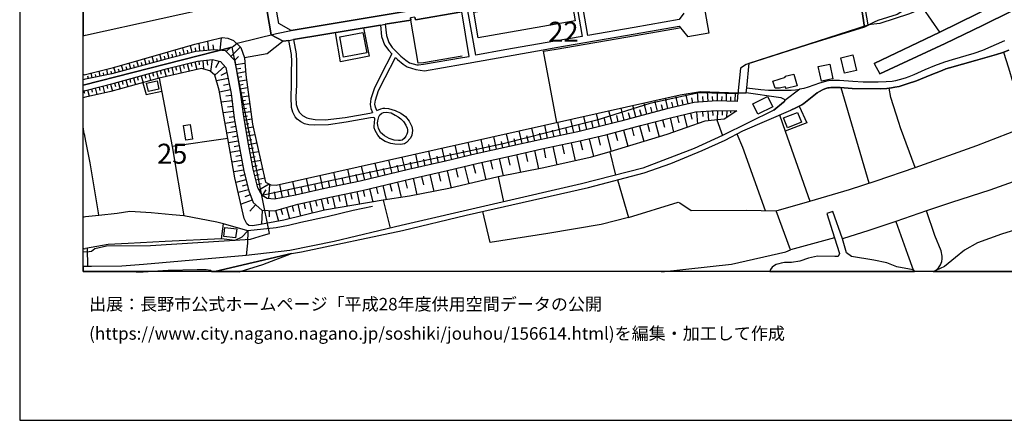
# Model space of a CAD drawing. Extents: x -10 to 410, y -24 to 273.
# Drawn here: x -10 to 145, y -24 to 39 of the extents above; entities that cross this region are included whole.
import ezdxf

# ---------------------------------------------------------------- set-up
doc = ezdxf.new("R2010")
doc.units = 0
doc.linetypes.add('AI9-LType1', pattern=[4.233333, 4.233333])
for name, color, linetype in [('02_GAIKU_POLY', 6, 'Continuous'), ('05_DM_LINE', 7, 'Continuous'), ('06_HOUSE_POLY', 160, 'Continuous'), ('08_ROAD_LINE', 3, 'Continuous'), ('09_ROAD_POLY', 5, 'Continuous'), ('12_KASEN_LINE', 4, 'Continuous'), ('13_KASEN_POLY', 253, 'Continuous'), ('印刷レイアウト', 1, 'Continuous'), ('印刷用フレーム', 1, 'Continuous'), ('背景', 3, 'Continuous')]:
    doc.layers.add(name, color=color, linetype=linetype)
doc.styles.add('STD', font='txt')

msp = doc.modelspace()

# ---------------------------------------------------------------- linework, layer by layer
at = {"layer": '02_GAIKU_POLY', "color": 31, "linetype": 'AI9-LType1'}
for points in [[(151.15701, 51.333301), (143.175585, 48.001204), (137.386618, 45.3881), (130.686252, 41.876169), (128.034907, 40.192551), (124.995988, 39.286491), (124.407049, 39.020874), (122.858134, 38.219889), (119.625773, 59.845098), (118.680439, 60.180995), (117.126701, 59.548131), (114.084682, 70.583116), (113.255619, 73.591029), (115.850465, 74.14569), (123.267411, 75.727677), (134.632609, 78.508903), (155.318168, 84.298041)], [(119.625773, 59.845098), (122.858134, 38.219889), (113.881593, 35.450377), (104.196052, 32.348758), (103.324959, 31.720028), (102.888466, 27.70029), (96.742932, 27.844984), (89.042799, 26.176869), (80.674662, 23.536548), (76.242891, 22.44652), (65.917768, 19.782427), (59.550543, 18.427127), (27.859109, 11.665438), (23.16086, 35.0442), (23.927566, 35.677064), (30.128738, 37.231836), (32.443153, 37.700369), (50.425518, 40.681066)], [(-0.352778, 29.04181), (23.16086, 35.0442), (23.927566, 35.677064), (30.128738, 37.231836), (32.443153, 37.700369), (30.521307, 38.794187), (27.125821, 58.384033), (-0.352778, 53.518525)], [(-0.352778, 2.807408), (0.225309, 2.77468), (0.975307, 2.84496), (1.484147, 3.255271), (3.348461, 3.692798), (10.298596, 3.739651), (26.078856, 4.735628), (28.09062, 5.360569), (29.075056, 5.618262), (27.859109, 11.665438), (23.16086, 35.0442), (-0.352778, 29.04181)]]:
    msp.add_lwpolyline(points, dxfattribs=at)
msp.add_lwpolyline([(91.131733, 69.598853), (92.437252, 61.630002), (92.909919, 59.782397), (94.406985, 51.176893), (94.970431, 47.942638), (77.415774, 44.829305), (65.639404, 42.786363), (59.688346, 41.680832), (57.275229, 41.290158), (50.425518, 40.681066), (32.443153, 37.700369), (30.521307, 38.794187), (27.125821, 58.384033), (30.435352, 58.970044), (33.571077, 59.462004), (36.143358, 59.868525), (54.469543, 63.129997), (71.831791, 66.2044), (88.233202, 69.126185), (91.131733, 69.598853)], close=True, dxfattribs=at)
at = {"layer": '05_DM_LINE', "color": 253}
for p, q in [((96.578946, 47.219857), (98.318202, 37.274555)), ((46.57304, 38.544073), (32.83865, 36.255151)), ((93.658021, 38.380086), (95.003676, 36.692678)), ((98.318202, 37.274555), (95.003676, 36.692678)), ((19.493039, 34.571533), (19.343522, 36.024674)), ((21.268297, 34.567744), (21.468629, 36.552119)), ((32.098471, 36.130094), (31.183454, 35.981611)), ((13.213664, 33.294092), (12.963722, 34.286279)), ((14.428577, 33.602772), (14.168816, 34.6301)), ((15.033019, 33.751256), (14.903139, 34.274566)), ((15.638494, 33.907319), (15.368054, 34.970131)), ((16.242936, 34.055802), (16.108233, 34.602884)), ((16.853407, 34.21221), (16.572976, 35.317741)), ((17.45871, 34.360693), (17.398249, 34.946704)), ((18.088646, 34.426839), (17.958766, 35.684644)), ((18.76354, 34.497464), (18.693088, 35.169257)), ((20.273181, 34.649737), (20.193083, 35.434874)), ((22.233268, 34.35277), (22.968624, 35.067627)), ((22.958805, 33.610696), (24.44812, 35.059703)), ((74.34361, 23.161377), (72.253643, 34.411336)), ((8.388463, 31.985645), (8.138521, 32.907552)), ((8.992905, 32.149631), (8.863025, 32.614374)), ((9.593557, 32.317752), (9.33862, 33.251373)), ((10.197999, 32.481738), (10.068119, 32.950271)), ((10.798652, 32.645725), (10.538892, 33.594849)), ((11.403094, 32.809711), (11.273214, 33.290302)), ((12.003746, 32.977832), (11.742952, 33.93488)), ((12.608188, 33.141819), (12.488127, 33.629989)), ((13.818106, 33.446365), (13.693221, 33.950382)), ((16.66875, 32.614374), (16.818095, 32.005282)), ((17.273192, 32.766992), (17.583767, 31.540194)), ((17.893309, 32.895839), (17.953943, 32.270898)), ((18.518422, 32.954405), (18.648302, 31.610474)), ((19.188321, 33.024685), (19.268419, 32.216121)), ((19.998779, 33.106679), (19.763479, 31.2198)), ((21.108272, 32.844851), (20.532941, 31.774805)), ((23.563247, 32.989545), (24.178541, 33.594849)), ((53.358156, 32.352892), (59.483191, 33.415359)), ((2.328885, 30.466013), (2.168688, 31.290424)), ((3.558439, 30.704414), (3.383601, 31.594971)), ((4.168738, 30.825336), (4.078821, 31.28629)), ((4.77318, 30.989667), (4.528061, 31.880225)), ((5.378655, 31.157444), (5.253771, 31.602894)), ((5.978274, 31.32143), (5.733156, 32.219911)), ((6.58375, 31.485761), (6.458865, 31.942581)), ((7.183369, 31.649748), (6.933427, 32.567521)), ((7.788844, 31.821658), (7.663787, 32.274688)), ((11.223432, 31.204297), (11.518332, 30.126326)), ((11.823051, 31.372418), (11.973429, 30.821547)), ((12.428526, 31.536404), (12.733245, 30.41537)), ((13.028145, 31.700391), (13.173701, 31.126093)), ((13.633621, 31.856798), (13.928521, 30.6927)), ((14.242886, 32.005282), (14.388441, 31.419271)), ((14.848362, 32.161344), (15.143434, 30.977954)), ((15.453837, 32.309828), (15.603354, 31.715894)), ((16.058451, 32.462101), (16.36317, 31.262863)), ((21.998829, 32.036287), (20.433378, 30.645847)), ((22.323013, 31.071661), (21.383535, 30.594859)), ((23.733263, 32.306038), (25.157982, 32.552018)), ((23.853324, 31.622187), (24.538898, 31.739665)), ((23.96374, 30.962107), (25.283039, 31.192584)), ((52.553554, 32.286401), (53.358156, 32.352892)), ((-0.151584, 30.716127), (-0.352778, 30.667206)), ((-0.151584, 29.969919), (-0.352778, 29.921343)), ((-0.151584, 30.716127), (0.048576, 30.76677)), ((0.048576, 30.020907), (-0.151584, 29.969919)), ((0.48817, 30.106689), (0.418751, 30.469803)), ((1.103292, 30.227612), (0.953947, 30.989667)), ((1.718586, 30.34509), (1.638487, 30.747477)), ((2.943145, 30.58728), (2.858223, 31.016884)), ((5.193137, 29.552029), (5.498889, 28.446498)), ((5.798612, 29.716016), (5.94813, 29.165145)), ((6.398231, 29.880002), (6.703984, 28.782395)), ((7.003707, 30.044333), (7.153052, 29.501386)), ((7.603326, 30.212109), (7.903049, 29.114502)), ((8.208801, 30.38023), (8.358146, 29.829359)), ((8.80842, 30.544217), (9.108143, 29.454188)), ((9.413896, 30.711993), (9.563241, 30.165256)), ((10.013515, 30.876324), (10.313238, 29.79043)), ((10.617957, 31.04031), (10.768335, 30.501153)), ((22.51835, 30.106689), (20.693138, 29.735653)), ((24.073121, 30.325453), (24.713737, 30.434663)), ((24.183365, 29.700513), (25.433417, 29.915142)), ((-0.151584, 28.177091), (-0.352778, 28.122659)), ((-0.221864, 28.161244), (-0.151584, 27.90734)), ((-0.151584, 28.177091), (0.048576, 28.231524)), ((0.353295, 28.309728), (0.608232, 27.305827)), ((0.95877, 28.462001), (1.08865, 27.950404)), ((1.563212, 28.614619), (1.828829, 27.567654)), ((2.168688, 28.770681), (2.303563, 28.235658)), ((2.773302, 28.927089), (3.05356, 27.825347)), ((3.378777, 29.075572), (3.523299, 28.516778)), ((3.988043, 29.231635), (4.273296, 28.106812)), ((4.593518, 29.388043), (4.743035, 28.829248)), ((22.88353, 28.309728), (21.148235, 27.962118)), ((22.703868, 29.192706), (21.82313, 29.017006)), ((24.288784, 29.079362), (24.903045, 29.192706)), ((24.393343, 28.466135), (25.603261, 28.676975)), ((96.623904, 26.37634), (96.518312, 27.989334)), ((98.223462, 26.48176), (98.123899, 28.040321)), ((99.678498, 26.567543), (99.708815, 27.985544)), ((123.608131, 13.602615), (119.198065, 28.657338)), ((-0.151584, 27.126337), (-0.352778, 27.070527)), ((-0.151584, 27.90734), (-0.12609, 27.806055)), ((0.048576, 27.184904), (-0.151584, 27.126337)), ((23.148286, 26.571677), (21.443136, 26.352913)), ((23.033047, 27.442597), (22.157993, 27.329253)), ((24.492906, 27.852908), (25.093559, 27.926978)), ((24.573005, 27.231757), (25.778099, 27.38782)), ((24.653103, 26.610607), (25.258579, 26.684676)), ((90.248755, 24.946625), (89.808472, 26.614396)), ((91.87863, 25.372439), (91.498808, 26.997146)), ((93.488178, 25.747266), (93.113007, 27.356814)), ((94.288818, 25.934679), (94.098477, 26.731529)), ((95.063276, 26.114513), (94.698096, 27.669284)), ((95.818096, 26.290213), (95.64343, 27.051923)), ((97.443148, 26.430773), (97.388543, 27.25105)), ((98.968636, 26.532403), (98.918682, 27.274821)), ((100.388532, 26.55204), (100.403174, 27.255184)), ((101.088748, 26.536537), (101.118031, 27.94248)), ((101.788791, 26.52069), (101.79861, 27.21591)), ((102.478327, 26.505187), (102.508644, 27.891838)), ((23.363087, 24.888059), (21.748888, 24.681009)), ((23.258529, 25.715915), (22.428433, 25.610495)), ((24.733202, 25.989456), (25.948115, 26.145863)), ((24.8133, 25.372439), (25.423599, 25.450298)), ((24.893399, 24.751289), (26.117958, 24.911485)), ((83.083818, 23.044244), (82.573082, 25.001058)), ((84.988094, 23.544127), (84.483215, 25.426872)), ((86.813306, 24.036431), (86.328925, 25.840972)), ((87.698006, 24.270698), (87.46374, 25.157465)), ((88.563242, 24.501175), (88.103322, 26.235436)), ((89.413836, 24.727862), (89.188354, 25.575355)), ((91.068171, 25.165389), (90.853369, 25.981532)), ((92.683404, 25.559852), (92.49289, 26.364627)), ((96.388432, 24.856708), (96.513489, 22.96225)), ((97.338761, 24.919065), (97.393366, 24.102922)), ((98.158005, 24.977631), (98.258602, 23.426994)), ((98.928501, 25.024829), (98.978282, 24.266908)), ((99.688317, 25.067548), (99.658, 23.571688)), ((100.433491, 25.052045), (100.423672, 24.345112)), ((101.138529, 25.036542), (101.113036, 23.926877)), ((101.76347, 25.020695), (101.753651, 24.681009)), ((102.38841, 25.005192), (102.383587, 24.751289)), ((23.593564, 23.294358), (22.043788, 23.03253)), ((23.468507, 24.079495), (22.678547, 23.977865)), ((24.973497, 24.130138), (25.588619, 24.212131)), ((25.078917, 23.516911), (26.278155, 23.719827)), ((77.013559, 21.579389), (76.578961, 23.66126)), ((79.078894, 22.055846), (78.588657, 24.110501)), ((80.09847, 22.30217), (79.853352, 23.317784)), ((81.108228, 22.540226), (80.623847, 24.567665)), ((82.108167, 22.79034), (81.848406, 23.786317)), ((84.043793, 23.294358), (83.793679, 24.255195)), ((85.907935, 23.790451), (85.66385, 24.712014)), ((89.853258, 23.290224), (90.483194, 20.915175)), ((91.038888, 23.606828), (91.348429, 22.44273)), ((92.203847, 23.907585), (92.733185, 21.645879)), ((93.338661, 24.169067), (93.588603, 23.10281)), ((94.408019, 24.419181), (94.883614, 22.391743)), ((95.423633, 24.661372), (95.648253, 23.6964)), ((99.603395, 23.567554), (100.503771, 21.138072)), ((109.45878, 24.352691), (110.338657, 21.821579)), ((-0.151584, 21.352702), (-0.352778, 22.482004)), ((23.858148, 21.751299), (22.323013, 21.489472)), ((23.723444, 22.520589), (22.953982, 22.391743)), ((25.183476, 22.89576), (25.773276, 23.00118)), ((25.288896, 22.282533), (26.488133, 22.485449)), ((25.393282, 21.665172), (26.008576, 21.770592)), ((68.867976, 19.829281), (68.423558, 21.837082)), ((70.873882, 20.282311), (70.428432, 22.286323)), ((72.893397, 20.712259), (72.468617, 22.739353)), ((73.913835, 20.926888), (73.697999, 21.946636)), ((74.938234, 21.145652), (74.50863, 23.196517)), ((75.973485, 21.360626), (75.758683, 22.395877)), ((78.053461, 21.809866), (77.80352, 22.845117)), ((84.883535, 21.965929), (85.568248, 19.41518)), ((86.158049, 22.30596), (86.492912, 21.051945)), ((87.407929, 22.641857), (88.068182, 20.181025)), ((88.64334, 22.96983), (88.963734, 21.763013)), ((110.338657, 21.821579), (114.242984, 10.762823)), ((-0.151584, 21.352702), (0.048576, 20.212031)), ((22.478387, 20.649558), (13.723366, 19.364537)), ((24.117908, 20.219954), (22.598448, 19.962261)), ((23.988028, 20.985455), (23.223389, 20.856608)), ((25.498874, 21.036442), (26.763397, 21.251072)), ((25.613079, 20.388075), (26.258518, 20.497285)), ((62.858179, 18.481559), (62.403082, 20.489361)), ((64.863052, 18.934934), (64.407955, 20.942735)), ((66.867925, 19.387964), (66.413862, 21.387842)), ((67.868037, 19.610517), (67.643416, 20.610628)), ((69.873771, 20.055968), (69.64829, 21.059869)), ((71.878644, 20.501074), (71.668666, 21.504975)), ((78.058457, 20.270597), (78.398315, 18.85673)), ((79.473357, 20.606839), (80.143429, 17.790129)), ((80.878784, 20.946525), (81.208824, 19.571587)), ((82.248899, 21.274498), (82.943085, 18.61454)), ((83.578878, 21.622453), (83.918736, 20.321585)), ((24.38852, 18.712036), (22.873884, 18.427127)), ((24.248821, 19.462033), (23.492967, 19.321474)), ((25.723494, 19.720071), (27.04865, 19.96984)), ((25.853375, 19.044143), (26.523273, 19.177124)), ((54.65799, 16.559885), (54.193247, 18.657604)), ((56.753642, 17.032552), (56.283042, 19.126137)), ((58.818115, 17.524512), (58.323055, 19.579511)), ((59.833729, 17.770836), (59.588611, 18.79024)), ((60.848482, 18.013026), (60.358245, 20.036331)), ((61.853244, 18.251082), (61.623801, 19.262907)), ((63.863113, 18.704457), (63.63367, 19.712147)), ((65.867986, 19.161277), (65.638543, 20.161388)), ((70.838742, 18.735463), (71.483148, 15.845028)), ((72.282926, 19.052067), (72.588679, 17.595136)), ((73.738135, 19.360748), (74.348433, 16.462044)), ((75.188348, 19.661504), (75.492894, 18.227656)), ((76.628742, 19.966051), (77.228361, 17.106622)), ((24.673602, 17.192749), (23.14329, 16.907495)), ((24.528046, 17.950326), (23.768403, 17.809766)), ((25.978259, 18.360636), (27.353369, 18.61454)), ((26.108139, 17.661282), (26.808355, 17.790129)), ((26.243015, 16.950559), (27.668768, 17.216176)), ((48.367935, 15.114667), (47.858233, 17.239602)), ((50.473405, 15.614551), (49.968526, 17.712269)), ((52.5632, 16.091007), (52.098456, 18.184937)), ((53.613093, 16.325274), (53.378654, 17.376373)), ((55.708744, 16.794151), (55.473444, 17.841116)), ((57.788893, 17.274742), (57.538951, 18.309649)), ((63.908072, 17.181036), (64.218475, 15.825391)), ((65.263544, 17.485582), (65.883662, 14.762923)), ((66.628663, 17.794263), (66.938205, 16.411401)), ((68.008596, 18.106733), (68.633537, 15.294157)), ((69.413851, 18.415413), (69.733211, 16.997412)), ((82.723461, 18.54426), (83.593519, 14.836993)), ((24.958856, 15.661404), (23.418726, 15.372361)), ((24.8133, 16.426904), (24.048661, 16.286344)), ((26.378752, 16.227778), (27.103255, 16.360758)), ((26.533092, 15.501207), (27.968491, 15.860531)), ((41.863078, 13.595036), (41.398162, 15.79404)), ((44.068111, 14.086995), (43.543768, 16.274631)), ((46.233181, 14.602726), (45.718484, 16.762801)), ((47.303573, 14.860764), (47.048636, 15.930811)), ((49.423684, 15.364437), (49.17357, 16.419325)), ((51.518302, 15.856741), (51.283002, 16.907495)), ((57.068179, 15.559774), (57.683473, 12.809899)), ((58.443117, 15.891881), (58.768334, 14.520733)), ((59.808408, 16.219854), (60.468488, 13.485482)), ((61.178522, 16.551961), (61.508563, 15.184947)), ((62.548637, 16.872355), (63.163931, 14.141772)), ((25.333854, 14.114556), (23.753761, 13.715959)), ((25.138517, 14.899693), (24.35338, 14.700567)), ((26.713615, 14.790139), (27.418826, 14.969973)), ((26.888454, 14.09113), (28.288885, 14.442529)), ((35.348402, 12.196672), (34.883659, 14.340899)), ((37.498831, 12.665205), (37.028059, 14.82149)), ((38.583864, 12.895681), (38.353387, 13.981576)), ((39.67372, 13.130292), (39.208804, 15.30587)), ((40.763403, 13.360425), (40.532926, 14.454243)), ((42.968609, 13.829302), (42.733137, 14.934833)), ((45.153144, 14.345033), (44.893384, 15.430927)), ((50.433442, 14.067703), (50.738161, 12.782338)), ((51.713639, 14.36467), (52.30344, 11.739507)), ((53.028116, 14.661293), (53.323016, 13.329419)), ((54.358267, 14.95447), (54.958747, 12.262817)), ((55.703921, 15.255227), (56.00864, 13.892003)), ((65.117989, 14.61444), (65.958765, 10.630187)), ((83.933378, 14.130059), (85.643351, 8.145584)), ((25.733141, 12.524645), (24.123764, 12.122257)), ((25.532981, 13.325285), (24.733202, 13.126158)), ((27.068115, 13.380062), (27.773326, 13.559896)), ((27.388509, 12.524645), (28.983244, 13.462055)), ((27.938346, 11.626164), (28.50851, 12.516721)), ((28.938285, 11.13007), (29.093487, 13.399699)), ((31.083719, 11.317483), (30.678575, 13.399699)), ((32.138435, 11.520744), (31.933451, 12.575288)), ((33.208826, 11.731584), (32.743049, 13.860653)), ((34.278183, 11.966195), (34.043745, 13.032452)), ((36.423617, 12.430938), (36.188317, 13.505119)), ((43.808351, 12.481581), (44.05347, 11.470101)), ((44.818108, 12.719982), (45.318164, 10.6419)), ((45.858183, 12.970095), (46.11312, 11.899704)), ((46.928574, 13.227789), (47.463597, 11.001223)), ((48.043751, 13.497195), (48.322976, 12.325518)), ((49.20871, 13.770736), (49.793688, 11.325407)), ((26.318118, 10.915441), (24.558363, 10.262939)), ((26.013399, 11.747431), (25.183476, 11.434961)), ((30.043816, 11.110433), (29.828843, 12.200461)), ((36.293736, 10.872377), (36.493035, 9.962183)), ((37.203931, 11.067714), (37.593571, 9.270752)), ((38.09845, 11.263051), (38.293787, 10.352856)), ((39.008644, 11.454253), (39.403107, 9.602859)), ((39.938303, 11.64959), (40.138463, 10.71218)), ((40.878642, 11.852851), (41.288953, 9.930832)), ((41.838618, 12.055767), (42.048596, 11.079427)), ((42.818231, 12.266951), (43.238015, 10.274653)), ((46.953895, 10.930943), (48.083714, 6.50124)), ((26.858137, 10.180946), (25.953971, 9.145695)), ((27.90803, 9.321395), (27.808466, 7.09483)), ((30.8386, 9.512942), (31.083719, 8.637888)), ((31.713654, 9.755132), (32.21371, 7.977808)), ((32.60335, 10.005246), (32.858287, 9.102631)), ((33.513544, 10.262939), (33.923683, 8.387774)), ((34.448027, 10.4662), (34.653182, 9.540158)), ((35.378719, 10.669116), (35.778178, 8.837014)), ((29.018384, 9.270752), (28.978248, 8.290278)), ((29.998858, 9.274542), (30.468597, 7.595058)), ((21.468629, 4.821411), (21.803493, 7.16132)), ((-0.151584, 3.239423), (-0.352778, 3.225987)), ((-0.151584, 3.239423), (0.048576, 3.26285)), ((0.308336, 3.305914), (0.348471, 0.426847))]:
    msp.add_line(p, q, dxfattribs=at)
for points in [[(104.323003, 28.630122), (104.708854, 32.513089), (123.433465, 38.610563), (122.773212, 42.606529), (119.558421, 59.262877), (119.008584, 62.016886), (117.068134, 62.911233), (114.873781, 70.876294)], [(124.367947, 32.505165), (134.728383, 37.4506), (140.628798, 40.321398), (145.213703, 42.5676), (149.383647, 44.567478), (153.742898, 46.53256), (159.693095, 49.364429), (165.52323, 52.220068), (171.808462, 55.016797), (175.24305, 56.587071), (181.998882, 59.817537), (187.09349, 62.37242), (193.433499, 65.676956)], [(194.558322, 64.012975), (188.003684, 60.590961), (182.87876, 58.02092), (176.088649, 54.770817), (172.628739, 53.196408), (166.367967, 50.407604), (160.563326, 47.567467), (154.583846, 44.715961), (150.223389, 42.751223), (146.068259, 40.763059), (141.46854, 38.505143), (135.563302, 35.63779), (125.2635, 30.841184)], [(134.728383, 37.4506), (132.128714, 41.235726), (136.788894, 43.716195), (142.238002, 46.016829), (144.953943, 47.23157)], [(77.123802, 43.786475), (78.343538, 36.739532), (74.043715, 35.997458), (66.153068, 34.614597), (61.572986, 33.790186), (60.343604, 40.801988)], [(94.403196, 40.411315), (93.653198, 39.442554), (86.528052, 38.157533), (79.253733, 36.895595), (78.032963, 43.950461)], [(59.483191, 33.415359), (60.53894, 33.606562), (59.358134, 40.626289)], [(132.128714, 41.235726), (129.968639, 40.337245), (125.308458, 38.817613), (123.433465, 38.610563)], [(52.508595, 32.536515), (51.358278, 39.340923), (47.313219, 38.66534)], [(43.898268, 38.094832), (44.758681, 33.622409), (40.253701, 32.770782), (39.443243, 37.356548)], [(46.57304, 38.544073), (46.733237, 36.755035), (47.183339, 35.434874), (47.843591, 34.540183), (48.343475, 34.024797)], [(47.313219, 38.66534), (47.473416, 36.911442), (47.85341, 35.786274), (48.413927, 35.032487), (49.738049, 33.661339), (50.538862, 33.005048), (51.143304, 32.606795), (52.288798, 32.266764), (52.553554, 32.286401)], [(72.208857, 34.657316), (74.21373, 35.01285), (86.693244, 37.141919), (93.658021, 38.380086)], [(72.253643, 34.411336), (74.253693, 34.76687), (86.73803, 36.895595), (93.703841, 38.137896)], [(0.048576, 30.76677), (4.668793, 31.915365), (17.253727, 35.513078), (21.598509, 36.587259), (22.48321, 36.505265), (23.36791, 36.106668), (24.528046, 34.981844), (25.08374, 33.364372), (25.328859, 30.711993), (26.388398, 22.92711), (28.43823, 13.766946), (29.248861, 13.317706), (30.088603, 13.270852), (93.823041, 27.517011), (97.018368, 28.079251), (102.898284, 27.876335), (102.793726, 26.501053)], [(31.183454, 35.981611), (28.69799, 33.985522), (25.08374, 33.364372)], [(45.443221, 23.977865), (44.983129, 23.919298), (41.117904, 23.204441), (38.348391, 22.821691), (36.143358, 22.731774), (35.263481, 22.809977), (34.573083, 22.96983), (33.973465, 23.255084), (33.413809, 23.680897), (33.083769, 24.079495), (32.728407, 24.801931), (32.518429, 25.559852), (32.468475, 27.14184), (32.538927, 29.141718), (32.54375, 31.157444), (32.573033, 32.794208), (32.518429, 33.891816), (32.098471, 36.130094)], [(32.83865, 36.255151), (33.26343, 33.981733), (33.323031, 32.809711), (33.293747, 31.14952), (33.288924, 29.126215), (33.218472, 27.14184), (33.253784, 26.020806), (33.443092, 25.360726), (33.738165, 24.782639), (34.2489, 24.270698), (34.923622, 23.919298), (35.348402, 23.790451), (36.258596, 23.622331), (37.833866, 23.59098), (40.998876, 23.950304), (44.873747, 24.661372), (45.303522, 24.770581)], [(102.793726, 26.501053), (99.532943, 26.567543), (96.00861, 26.337066), (91.67847, 25.325586), (87.163844, 24.126348), (84.423615, 23.391854), (81.723522, 22.692499), (77.663821, 21.716159), (71.673661, 20.454221), (66.867925, 19.391753), (61.613121, 18.19665), (56.803596, 17.040131), (50.978284, 15.735474), (43.333789, 13.911296), (37.538794, 12.676918), (33.128727, 11.716081), (29.81334, 11.067714), (28.683348, 11.145917), (27.913886, 11.642011), (27.203852, 12.845039), (26.45885, 15.782327), (25.718499, 19.747287), (24.97832, 24.094998), (24.478265, 27.970041), (23.628704, 32.926845), (22.108211, 34.481616), (20.333815, 34.657316), (17.443207, 34.356559), (12.568225, 33.130105), (4.203878, 30.83705), (0.048576, 30.020907)], [(53.488036, 31.344857), (59.483191, 32.391821), (72.208857, 34.657316)], [(144.798569, 34.266987), (145.59852, 31.782384), (148.313255, 22.520589)], [(0.048576, 28.231524), (4.54856, 29.376329), (12.953904, 31.680754), (17.708824, 32.876202), (20.068198, 33.110468), (21.333754, 32.786285), (22.16385, 31.852664), (22.992912, 27.751278), (23.492967, 23.876234), (24.242965, 19.48167), (24.992962, 15.462278), (25.768281, 12.399588), (26.468496, 10.516843), (27.833788, 9.325529), (29.84848, 9.235612), (33.493046, 10.255016), (37.853331, 11.204484), (43.663829, 12.446441), (51.313319, 14.274753), (57.143282, 15.579411), (61.953841, 16.735585), (67.197965, 17.926899), (71.988026, 18.989366), (77.993, 20.251305), (82.088702, 21.235569), (84.803437, 21.942502), (87.548661, 22.680786), (92.043822, 23.872445), (96.228407, 24.844995), (99.568083, 25.067548), (102.758586, 25.001058)], [(25.08374, 33.364372), (25.328859, 30.711993), (26.388398, 22.92711), (28.43823, 13.766946), (29.248861, 13.317706), (30.088603, 13.270852), (93.823041, 27.517011), (97.018368, 28.079251), (102.898284, 27.876335)], [(48.343475, 34.024797), (46.628678, 30.62242), (45.558459, 28.489562), (45.023264, 26.880013), (44.963664, 26.477626), (44.903202, 25.99738), (45.053581, 25.372439), (45.303522, 24.770581)], [(45.993058, 25.059969), (45.768438, 25.602916), (45.663879, 26.040443), (45.708838, 26.37634), (45.753624, 26.704313), (46.25368, 28.200518), (47.298577, 30.286523), (48.893312, 33.454289)], [(48.893312, 33.454289), (49.228347, 33.110468), (50.153183, 32.352892), (50.753663, 31.954294), (52.143415, 31.516767), (53.488036, 31.344857)], [(59.438232, 33.661339), (53.323016, 32.595082), (52.508595, 32.536515)], [(102.758586, 25.001058), (100.738037, 23.680897), (97.698085, 23.372217), (91.723428, 21.294135), (82.723461, 18.54426), (79.618051, 17.637855), (72.288783, 16.00109), (65.117989, 14.61444), (57.353261, 12.731695), (51.133657, 11.516954), (46.953895, 10.930943), (37.742916, 9.309682), (31.293697, 7.75112), (27.648269, 7.067613), (26.348435, 6.864353), (25.818235, 6.91534), (25.483199, 7.15753), (25.078917, 8.012948), (23.583746, 14.454243), (22.478387, 20.649558), (21.093631, 28.286301), (20.44802, 30.637923), (19.643418, 31.32143), (18.308443, 31.712104), (11.678529, 30.169046), (4.023183, 28.036532), (0.048576, 27.184904)], [(108.918761, 9.220109), (114.242984, 10.762823), (120.492904, 12.610428), (124.733127, 13.962283), (130.848516, 16.07137), (140.568164, 19.524734), (148.733213, 22.680786), (155.923644, 25.407579), (161.458879, 27.684787), (168.863078, 30.649637), (170.193229, 31.266998)], [(170.193229, 31.266998), (173.013557, 24.681009), (166.048607, 21.770592), (163.548674, 20.645768), (156.763558, 17.716059), (151.298603, 15.571487), (142.613173, 12.481581), (136.603376, 10.532346), (132.623774, 9.239402), (127.803569, 7.513064), (123.568168, 6.141916), (119.383583, 4.825545), (117.893407, 9.095052), (116.907937, 8.774658), (118.138525, 4.981608), (111.218534, 3.05201), (108.918761, 9.220109)], [(11.678529, 30.169046), (13.723366, 19.364537), (15.538931, 8.454264)], [(9.063357, 29.442475), (9.618018, 27.59487), (12.063346, 28.137817)], [(102.898284, 27.876335), (104.208799, 27.829481), (104.323003, 28.630122)], [(130.848516, 16.07137), (128.528072, 22.321463), (128.258666, 23.181014), (127.028078, 27.122203), (126.763494, 28.579479)], [(45.993058, 25.059969), (46.588715, 25.302159), (46.968537, 25.419293), (47.258614, 25.434795), (47.838596, 25.376229), (48.84353, 25.071682), (49.773189, 24.649658), (50.493042, 24.094998), (51.048564, 23.376351), (51.468521, 22.540226), (51.543796, 22.27082), (51.573079, 21.911496), (51.543796, 21.555962), (51.468521, 21.177002), (51.258542, 20.677119), (50.64342, 19.989478), (50.328883, 19.790351), (50.043802, 19.731784), (49.758548, 19.712147), (48.798572, 19.731784), (48.18345, 19.856841), (47.293754, 20.181025), (46.568217, 20.661271), (46.14826, 21.184926), (45.728303, 21.891859), (45.578958, 22.317673), (45.573101, 22.700423), (45.588604, 23.03253), (45.683344, 23.856597), (45.443221, 23.977865)], [(112.563327, 25.747266), (113.773245, 23.126237), (110.338657, 21.821579)], [(48.258553, 24.684798), (48.87867, 24.317551), (49.313269, 24.071571), (49.763543, 23.751177), (50.19797, 23.325363), (50.543685, 22.735563), (50.778124, 22.262896), (50.828939, 22.001069), (50.813264, 21.645879), (50.708705, 21.321696), (50.572968, 21.024729), (50.28892, 20.630265), (49.963703, 20.376362), (49.688268, 20.321585), (49.393368, 20.305737), (48.683333, 20.356725), (47.928513, 20.622342), (47.188334, 21.040232), (46.553575, 21.606605), (46.228358, 22.254972), (46.117943, 22.704213), (46.078841, 23.079384), (46.11312, 23.446631), (46.268321, 24.079495), (46.473477, 24.399544), (46.763554, 24.661372), (47.013496, 24.763002), (47.423634, 24.801931), (48.258553, 24.684798)], [(0.048576, 20.212031), (0.697976, 16.805865), (2.058445, 8.899715), (2.113049, 8.497328)], [(102.74291, 21.364415), (103.638463, 19.27462), (107.213611, 9.251115)], [(85.643351, 8.145584), (93.493001, 10.57162), (93.742943, 10.462066), (95.543694, 9.270752), (104.233259, 9.302102), (108.918761, 9.220109)], [(85.643351, 8.145584), (81.338704, 7.079327), (72.913896, 5.637899), (63.85829, 4.219897), (62.708834, 9.137771)], [(133.763411, -0.408933), (134.10327, -0.190169), (134.52805, 0.231855), (134.867909, 0.712101), (135.08874, 1.219908), (135.118023, 1.669149), (135.098386, 2.075326), (134.968506, 2.891813), (133.983209, 5.325429), (132.623774, 9.239402), (127.803569, 7.513064), (129.623785, 2.360579), (130.528122, -0.084749), (130.818199, -0.408933)], [(25.623759, 6.071636), (24.703918, 5.044309), (23.573066, 4.552005), (21.468629, 4.821411), (12.613011, 4.399731), (6.763411, 4.079338), (3.603398, 3.88779), (0.048576, 3.26285)], [(25.623759, 6.071636), (25.578973, 4.102764), (25.353319, 2.176956)], [(90.838727, -0.408933), (101.898173, 0.794095), (110.458719, 2.73575), (111.218534, 3.05201)]]:
    msp.add_lwpolyline(points, dxfattribs=at)
at = {"layer": '06_HOUSE_POLY', "color": 255}
for points in [[(23.920676, 42.239627), (22.811355, 47.274634), (0.050643, 42.239627), (-0.352778, 42.150399), (-0.352778, 36.869067), (0.050643, 36.958295)], [(61.941267, 36.559698), (61.245874, 40.579435), (76.550538, 43.235604), (77.245931, 39.22379), (61.941267, 36.559698)], [(40.725335, 33.485639), (40.125716, 36.680965), (43.776139, 37.352759), (44.375758, 34.169146), (40.725335, 33.485639)], [(119.730332, 30.93489), (119.130713, 33.376085), (121.010529, 33.833249), (121.611182, 31.395844), (119.730332, 30.93489)], [(116.0663, 29.672952), (115.576063, 32.001147), (117.380604, 32.395611), (117.88066, 30.063626), (116.0663, 29.672952)], [(9.975446, 28.044111), (9.680546, 29.383908), (11.325924, 29.751156), (11.625819, 28.407568), (9.975446, 28.044111)], [(110.500749, 28.528491), (110.335729, 28.809956), (109.446033, 28.591192), (108.781129, 28.594982), (108.395279, 29.700513), (110.395329, 30.305816), (110.340552, 30.469803), (111.72548, 30.79812), (112.276179, 28.966018), (110.500749, 28.528491)], [(106.065188, 24.501175), (105.265409, 26.118302), (107.5955, 27.274821), (108.401135, 25.653559), (106.065188, 24.501175)], [(110.720546, 22.325597), (110.105252, 23.895871), (112.330783, 24.755078), (112.940221, 23.200307), (110.720546, 22.325597)], [(15.855191, 20.399788), (15.495867, 22.715926), (16.531118, 22.876123), (16.890442, 20.559985), (15.855191, 20.399788)], [(23.685376, 4.934755), (21.830881, 5.157308), (22.000724, 6.594946), (23.885536, 6.364469), (23.685376, 4.934755)]]:
    msp.add_lwpolyline(points, close=True, dxfattribs=at)
at = {"layer": '08_ROAD_LINE', "color": 253}
for p, q in [((51.358278, 39.340923), (47.313219, 38.66534)), ((46.57304, 38.544073), (32.83865, 36.255151)), ((46.57304, 38.544073), (47.313219, 38.66534)), ((32.098471, 36.130094), (31.183454, 35.981611)), ((32.098471, 36.130094), (32.83865, 36.255151)), ((104.208799, 27.829481), (104.323003, 28.630122)), ((-0.151584, 0.415134), (-0.352778, 0.412722)), ((0.048576, 0.419268), (-0.151584, 0.415134))]:
    msp.add_line(p, q, dxfattribs=at)
for points in [[(31.183454, 35.981611), (29.338605, 37.016862), (27.398155, 48.094911), (26.958733, 48.024631), (26.133633, 48.626145), (17.593586, 46.681044), (1.273307, 43.05577), (0.048576, 42.77465)], [(59.358134, 40.626289), (52.053498, 39.387777), (51.983218, 39.809801), (51.298678, 39.696457), (51.358278, 39.340923)], [(144.928449, 36.075317), (141.478358, 34.544317), (140.11789, 34.03651), (136.703973, 33.044322), (135.483203, 32.692578), (133.888468, 32.110701), (132.367976, 31.466124), (130.643361, 30.700279), (129.848405, 30.360593), (129.258605, 30.149753), (128.358229, 29.891715), (127.75861, 29.762869), (127.223414, 29.657449), (126.298579, 29.587169), (125.003739, 29.540316), (122.638509, 29.540316), (121.018281, 29.614385), (118.928486, 29.782506), (117.843625, 29.794219), (117.193191, 29.751156), (116.698131, 29.665373), (115.782941, 29.372195), (113.993042, 28.755178), (113.328828, 28.559842), (112.668747, 28.446498)], [(145.638483, 34.587036), (144.663866, 34.21221), (143.673573, 33.911453), (140.388502, 32.969908), (136.278159, 31.817524), (135.693182, 31.614608), (135.118023, 31.399634), (133.21857, 30.62242), (131.073136, 29.75529), (129.603286, 29.247483), (128.31327, 28.856809), (127.673688, 28.731752), (127.112999, 28.614619), (126.413817, 28.544339), (125.368058, 28.497485), (120.948001, 28.516778), (119.028049, 28.669051), (118.043785, 28.692478), (117.558371, 28.680764), (117.27329, 28.661472), (117.063311, 28.630122), (116.753769, 28.516778), (116.373775, 28.352791), (115.793793, 28.075461), (115.428441, 27.844984), (113.322971, 26.192716), (112.973466, 25.934679)], [(104.323003, 28.630122), (106.538889, 28.399645), (107.733131, 28.294225), (108.813341, 28.270798), (110.363117, 28.255295), (111.32895, 28.282511), (111.97835, 28.341078), (112.668747, 28.446498)], [(110.328838, 26.637823), (110.333834, 26.719816), (110.318159, 26.76288), (110.258558, 26.805943), (109.723363, 27.03642), (109.31822, 27.138051), (104.208799, 27.829481)], [(108.553581, 25.137828), (110.088715, 26.360493), (110.233237, 26.48555), (110.298694, 26.575467), (110.328838, 26.637823)], [(108.553581, 25.137828), (100.503771, 21.138072), (96.003787, 19.059646), (87.943125, 15.962161), (78.268435, 13.466189), (49.818148, 6.91534), (39.233264, 4.380094), (32.278133, 2.977941), (25.353319, 2.176956), (9.203917, 0.747241), (5.758649, 0.501261), (0.998905, 0.434771), (0.048576, 0.419268)], [(32.518429, 2.46221), (34.103345, 2.73575), (50.018308, 6.141916), (60.063345, 8.532468), (79.328836, 12.915318), (88.128643, 15.23938), (92.353364, 16.700445), (97.268309, 18.75131), (100.873774, 20.380151), (103.688245, 21.860509), (111.278134, 25.137828)], [(112.973466, 25.934679), (112.028132, 25.497152), (111.278134, 25.137828)], [(24.248821, -0.408933), (27.978309, 0.763089), (32.518429, 2.46221)], [(8.043781, -0.408933), (9.143283, -0.389296), (13.058462, -0.158819), (17.648191, -0.049609), (19.068087, -0.022049), (19.742981, -0.143316), (19.928499, -0.28801), (19.978281, -0.408933)]]:
    msp.add_lwpolyline(points, dxfattribs=at)
at = {"layer": '09_ROAD_POLY', "color": 7}
for points in [[(27.398155, 48.094911), (29.338605, 37.016862), (31.183454, 35.981611), (32.098471, 36.130094), (32.83865, 36.255151), (46.57304, 38.544073), (47.313219, 38.66534), (51.358278, 39.340923), (51.298678, 39.696457)], [(51.983218, 39.809801), (52.053498, 39.387777), (59.358134, 40.626289)], [(144.928449, 36.075317), (141.478358, 34.544317), (140.11789, 34.03651), (136.703973, 33.044322), (135.483203, 32.692578), (133.888468, 32.110701), (132.367976, 31.466124), (130.643361, 30.700279), (129.848405, 30.360593), (129.258605, 30.149753), (128.358229, 29.891715), (127.75861, 29.762869), (127.223414, 29.657449), (126.298579, 29.587169), (125.003739, 29.540316), (122.638509, 29.540316), (121.018281, 29.614385), (118.928486, 29.782506), (117.843625, 29.794219), (117.193191, 29.751156), (116.698131, 29.665373), (115.782941, 29.372195), (113.993042, 28.755178), (113.328828, 28.559842), (112.674604, 28.446498), (110.32591, 26.630244), (110.298694, 26.575467), (110.233237, 26.48555), (110.088715, 26.360493), (108.553581, 25.137828), (100.503771, 21.138072), (96.003787, 19.059646), (87.943125, 15.962161), (78.268435, 13.466189), (49.818148, 6.91534), (39.233264, 4.380094), (32.278133, 2.977941), (25.353319, 2.176956), (9.203917, 0.747241), (5.758649, 0.501261), (0.998905, 0.434771), (0.048576, 0.419268), (-0.151584, 0.415134), (-0.352778, 0.412722), (-0.352778, -0.352778), (9.763573, -0.352778), (13.058462, -0.158819), (17.648191, -0.049609), (19.068087, -0.022049), (19.742981, -0.143316), (19.928499, -0.28801), (19.955199, -0.352778), (20.441819, -0.352778), (32.518429, 2.46221), (34.103345, 2.73575), (50.018308, 6.141916), (60.063345, 8.532468), (79.328836, 12.915318), (88.128643, 15.23938), (92.353364, 16.700445), (97.268309, 18.75131), (100.873774, 20.380151), (103.688245, 21.860509), (111.278134, 25.137828), (112.028132, 25.497152), (112.973466, 25.934679), (113.322971, 26.192716), (115.428441, 27.844984), (115.793793, 28.075461), (116.373775, 28.352791), (116.753769, 28.516778), (117.063311, 28.630122), (117.27329, 28.661472), (117.558371, 28.680764), (118.043785, 28.692478), (119.028049, 28.669051), (120.948001, 28.516778), (125.368058, 28.497485), (126.413817, 28.544339), (127.112999, 28.614619), (127.673688, 28.731752), (128.31327, 28.856809), (129.603286, 29.247483), (131.073136, 29.75529), (133.21857, 30.62242), (135.118023, 31.399634), (135.693182, 31.614608), (136.278159, 31.817524), (140.388502, 32.969908), (143.673573, 33.911453), (144.663866, 34.21221), (145.638483, 34.587036)]]:
    msp.add_lwpolyline(points, dxfattribs=at)
for points in [[(112.674604, 28.446498), (110.32591, 26.630244), (110.328838, 26.637823), (110.333834, 26.719816), (110.318159, 26.76288), (110.258558, 26.805943), (109.723363, 27.03642), (109.31822, 27.138051), (104.208799, 27.829481), (104.323003, 28.630122), (106.538889, 28.399645), (107.733131, 28.294225), (108.813341, 28.270798), (110.363117, 28.255295), (111.32895, 28.282511), (111.97835, 28.341078), (112.668747, 28.446498), (112.674604, 28.446498)], [(32.518429, 2.46221), (20.441819, -0.352778), (24.42745, -0.352778), (27.978309, 0.763089)]]:
    msp.add_lwpolyline(points, close=True, dxfattribs=at)
at = {"layer": '12_KASEN_LINE', "color": 7}
msp.add_lwpolyline([(45.315236, 9.907406), (42.250823, 9.290389), (38.14048, 8.294067), (33.980355, 7.376294), (32.045761, 6.907416), (30.076028, 6.548093), (25.625826, 6.067502), (21.805387, 7.15753), (20.765485, 7.454498), (15.540826, 8.454264), (13.720437, 8.614461), (10.390408, 8.895581), (7.045737, 9.090918), (5.01537, 8.817722), (2.115978, 8.493538), (0.050643, 8.251348), (-0.151584, 8.227922), (-0.352778, 8.20794)], dxfattribs=at)
at = {"layer": '13_KASEN_POLY', "color": 7}
for points in [[(145.213703, 42.5676), (140.628798, 40.321398), (134.728383, 37.4506), (124.367947, 32.505165), (125.2635, 30.841184), (135.563302, 35.63779), (141.46854, 38.505143), (146.068259, 40.763059)], [(147.35328, 6.43096), (144.468529, 5.524555), (140.708724, 4.180968), (138.628748, 3.032373), (137.218498, 1.876199), (135.498878, 0.442695), (134.10327, -0.190169), (133.850572, -0.352778), (191.507346, -0.352778)]]:
    msp.add_lwpolyline(points, dxfattribs=at)
msp.add_lwpolyline([(127.968589, 0.372415), (126.383672, 1.016992), (124.338664, 1.430748), (120.793833, 2.036396), (120.048659, 2.60277), (119.383583, 4.825545), (117.893407, 9.095052), (116.907937, 8.774658), (118.138525, 4.981608), (118.933481, 2.465999), (118.703866, 2.032606), (118.203982, 2.016759), (115.468576, 2.04432), (114.058327, 1.766989), (112.653072, 1.255048), (111.343591, 1.059711), (110.248912, 1.059711), (109.723363, 0.942578), (109.363178, 0.837158), (108.948044, 0.739662), (108.653144, 0.594968), (108.303467, 0.305924), (108.07299, -0.049609), (107.917272, -0.352778), (130.767901, -0.352778), (130.528122, -0.084749)], close=True, dxfattribs=at)
at = {"layer": '印刷レイアウト', "color": 7}
for points in [[(-10.309448, -23.852808), (409.661817, -23.852808), (409.632878, 273.147152), (-10.338387, 273.147152)], [(399.647269, -0.352433), (-0.353122, -0.352433), (-0.353122, 249.647122), (399.647269, 249.647122)]]:
    msp.add_lwpolyline(points, close=True, dxfattribs=at)
at = {"layer": '印刷用フレーム', "color": 7}
msp.add_lwpolyline([(399.647268, -0.352778), (-0.352778, -0.352778), (-0.352778, 249.647122), (399.647268, 249.647122)], close=True, dxfattribs=at)
msp.add_lwpolyline([(399.647268, -0.352778), (-0.352778, -0.352778), (-0.352778, 249.647122), (399.647268, 249.647122)], close=True, dxfattribs=at)
at = {"layer": '背景', "color": 7}
msp.add_lwpolyline([(399.647268, -0.352778), (-0.352778, -0.352778), (-0.352778, 249.647122), (399.647268, 249.647122)], close=True, dxfattribs=at)

# ---------------------------------------------------------------- texts
at = {"layer": '02_GAIKU_POLY', "color": 7, "char_height": 3.149801, "attachment_point": 1, "style": 'STD'}
for s, insert in [('\\fMS Gothic|b0|i0|c128;\\H3.1498;\\C31;22', (73.010186, 39.068022)), ('\\fMS Gothic|b0|i0|c128;\\H3.1498;\\C31;25', (11.326785, 19.814762))]:
    msp.add_mtext(s, dxfattribs=dict(at, insert=insert))
at = {"layer": '印刷レイアウト', "color": 7, "char_height": 1.968626, "attachment_point": 1, "style": 'STD'}
for s, insert in [('\\fMeiryo|b0|i0|c128;\\H1.9686;\\C7;出展：長野市公式ホームページ「平成28年度供用空間データの公開', (0.608921, -4.525035)), ('\\fMeiryo|b0|i0|c128;\\H1.9686;\\C7;(https://www.city.nagano.nagano.jp/soshiki/jouhou/156614.html)を編集・加工して作成', (0.608921, -9.155243))]:
    msp.add_mtext(s, dxfattribs=dict(at, insert=insert))

doc.saveas('drawing.dxf')
